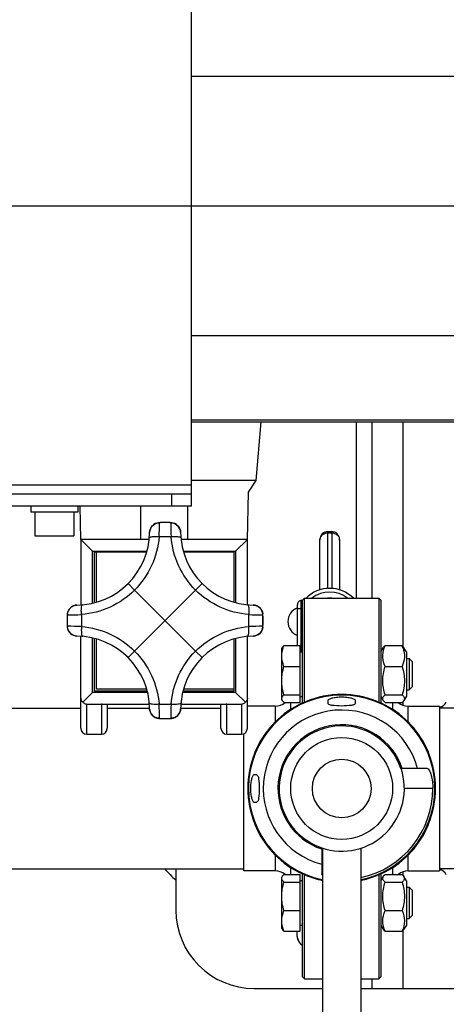
# Model space of a CAD drawing. Units: millimetres. Extents: x 0 to 420, y 0 to 297.
# Drawn here: x 241 to 244, y 99 to 107 of the extents above; entities that cross this region are included whole.
import ezdxf

# ---------------------------------------------------------------- set-up
doc = ezdxf.new("R2010")
doc.units = ezdxf.units.MM
doc.header["$LTSCALE"] = 23.1
doc.linetypes.add('CENTER', pattern=[0.6, 0.375, -0.075, 0.075, -0.075])
doc.layers.get('0').update_dxf_attribs({"linetype": 'CONTINUOUS'})
for name, color, linetype in [('NORM', 7, 'CONTINUOUS'), ('RUNDUNGEN', 7, 'CONTINUOUS'), ('T_STARTBEZUEGE', 7, 'CONTINUOUS'), ('ZEICHNUNGSBEMASSUNGEN', 7, 'CONTINUOUS')]:
    doc.layers.add(name, color=color, linetype=linetype)
doc.styles.get("Standard").update_dxf_attribs({"font": 'txt', "width": 0.7})
doc.dimstyles.new('DIMSTYLE_4', dxfattribs={"dimtxt": 3.5, "dimasz": 3.5, "dimexe": 1.5, "dimexo": 1.5, "dimgap": 0.875, "dimtad": 1, "dimlfac": 30, "dimdsep": 46, "dimtxsty": 'Standard', "dimblk": '_FILLED', "dimblk1": '_FILLED', "dimblk2": '_FILLED', "dimcen": 0.09, "dimclrt": 5, "dimadec": 0, "dimazin": 0, "dimtp": 0.5, "dimtm": 0.5, "dimtfac": 1, "dimtofl": 0, "dimtmove": 0, "dimatfit": 3, "dimldrblk": '_FILLED', "dimfxl": 1, "dimtolj": 1, "dimarcsym": 0})

# ---------------------------------------------------------------- blocks, each defined once
blk = doc.blocks.new('_FILLED')
at = {"color": 0, "linetype": 'ByBlock'}
blk.add_solid([(0, 0), (-1, 0.125), (-1, -0.125)], dxfattribs=at)
blk = doc.blocks.new('*D5')
at = {"layer": 'ZEICHNUNGSBEMASSUNGEN', "color": 2, "linetype": 'Continuous'}
for p, q in [((250.4943, 105.5982), (285.1114, 105.5982)), ((283.6114, 105.5982), (283.6114, 99.6648)), ((283.6114, 93.7315), (283.6114, 99.6648)), ((219.8949, 93.7315), (285.1114, 93.7315))]:
    blk.add_line(p, q, dxfattribs=at)
at = {"layer": 'ZEICHNUNGSBEMASSUNGEN', "color": 2, "linetype": 'Continuous', "xscale": 3.5, "yscale": 3.5, "zscale": 3.5}
for p, rotation in [((283.6114, 105.5982), 90), ((283.6114, 93.7315), 270)]:
    blk.add_blockref('_FILLED', p, dxfattribs=dict(at, rotation=rotation))
at = {"layer": 'ZEICHNUNGSBEMASSUNGEN', "color": 5, "linetype": 'Continuous', "insert": (279.2364, 99.6648), "char_height": 3.5, "width": 11.625, "attachment_point": 2, "rotation": 90, "line_spacing_factor": 0.9}
blk.add_mtext('356', dxfattribs=at)

msp = doc.modelspace()

# ---------------------------------------------------------------- linework, layer by layer
at = {"color": 3, "linetype": 'Continuous'}
for q in [(242.06098, 108.16484), (219.72765, 103.14817)]:
    msp.add_line((242.06098, 103.14817), q, dxfattribs=at)
at = {"color": 7, "linetype": 'Continuous'}
for p, q in [((248.99431, 106.69817), (242.06098, 106.69817)), ((242.06098, 104.49817), (248.99431, 104.49817)), ((242.06098, 103.7815), (248.99431, 103.7815)), ((242.06098, 103.76484), (246.46098, 103.76484)), ((242.61098, 103.26484), (242.65265, 103.76484)), ((243.59431, 103.76484), (243.59431, 102.26484)), ((242.61098, 103.26484), (242.06098, 103.26484)), ((242.54431, 103.16484), (242.61098, 103.26484)), ((242.53598, 102.76484), (242.54431, 103.16484)), ((241.11931, 102.76484), (241.11341, 103.04817)), ((241.62765, 103.04817), (241.62765, 102.76484)), ((242.02765, 103.04817), (242.02765, 102.76484)), ((241.70071, 102.76484), (241.11931, 102.76484)), ((241.21931, 102.66484), (241.11931, 102.76484)), ((241.11931, 102.76484), (241.11931, 102.20753)), ((242.53598, 102.76484), (241.97125, 102.76484)), ((242.53598, 102.76484), (242.43598, 102.66484)), ((242.53598, 102.20863), (242.53598, 102.76484)), ((243.15265, 102.33617), (243.15265, 102.76467)), ((243.21931, 102.83134), (243.25265, 102.83134)), ((243.31931, 102.76467), (243.31931, 102.33617)), ((241.23598, 102.65816), (241.67957, 102.65816)), ((241.23598, 102.22653), (241.23598, 102.65816)), ((241.25265, 102.23125), (241.25265, 102.65816)), ((241.9924, 102.65816), (242.41931, 102.65816)), ((242.41931, 102.65816), (242.41931, 102.23125)), ((241.57713, 102.33368), (241.5211, 102.38971)), ((242.15086, 102.38971), (242.09482, 102.33367)), ((243.21931, 102.34888), (243.25265, 102.34888)), ((241.57713, 102.33368), (242.09482, 101.81599)), ((241.57714, 101.81599), (242.09482, 102.33367)), ((242.96098, 102.18227), (242.96098, 102.18234)), ((241.11931, 101.15974), (241.11931, 101.94213)), ((241.23598, 101.47483), (241.23598, 101.92313)), ((242.53598, 101.15974), (242.53598, 101.94103)), ((241.25265, 101.4915), (241.25265, 101.91841)), ((242.41931, 101.91841), (242.41931, 101.47483)), ((241.57714, 101.81599), (241.5211, 101.75995)), ((242.15086, 101.75995), (242.09482, 101.81599)), ((241.13615, 101.38167), (241.21931, 101.46484)), ((241.68428, 101.47483), (241.23598, 101.47483)), ((241.67957, 101.4915), (241.25265, 101.4915)), ((242.41931, 101.47483), (241.98769, 101.47483)), ((242.41931, 101.4915), (241.9924, 101.4915)), ((242.51915, 101.38167), (242.43598, 101.46484)), ((241.30006, 101.3645), (241.29431, 101.3645)), ((241.30006, 101.3645), (241.70283, 101.3645)), ((241.34431, 101.3645), (241.34431, 101.15974)), ((241.96914, 101.3645), (242.35523, 101.3645)), ((242.31098, 101.15974), (242.31098, 101.3645)), ((242.36098, 101.3645), (242.35523, 101.3645)), ((240.50431, 101.3315), (241.11931, 101.3315)), ((241.34431, 101.3315), (241.70447, 101.3315)), ((241.96749, 101.3315), (242.31098, 101.3315)), ((245.95265, 101.3315), (244.17098, 101.3315)), ((241.16931, 101.10974), (241.29431, 101.10974)), ((242.36098, 101.10974), (242.48598, 101.10974)), ((243.17431, 100.14066), (243.17431, 97.35817)), ((243.50098, 100.14077), (243.50098, 97.35817)), ((240.50431, 99.96484), (242.50431, 99.96484)), ((241.92765, 99.96484), (241.92765, 99.61484)), ((253.01765, 99.96484), (244.17098, 99.96484)), ((243.59431, 99.0315), (243.59431, 98.94817)), ((242.59431, 98.94817), (243.17431, 98.94817)), ((243.50098, 98.94817), (250.92765, 98.94817))]:
    msp.add_line(p, q, dxfattribs=at)
at = {"color": 9, "linetype": 'Continuous'}
for p, q in [((243.46098, 103.76484), (243.46098, 102.26484)), ((243.86098, 101.85273), (243.86098, 103.76484)), ((242.06098, 103.22484), (219.72765, 103.22484)), ((241.87409, 102.90709), (241.79787, 102.90709)), ((241.88678, 102.78572), (241.78518, 102.78572)), ((243.21931, 102.34888), (243.21931, 102.83134)), ((243.21931, 102.82083), (243.25265, 102.82083)), ((243.25265, 102.83134), (243.25265, 102.34888)), ((241.21931, 102.66484), (241.68157, 102.66484)), ((241.21931, 102.22257), (241.21931, 102.66484)), ((241.99039, 102.66484), (242.43598, 102.66484)), ((242.43598, 102.66484), (242.43598, 102.22653)), ((242.96098, 102.17822), (243.00431, 102.17822)), ((242.99431, 101.81044), (242.99431, 102.24489)), ((241.00372, 102.11294), (241.00372, 102.03672)), ((241.12509, 102.12563), (241.12509, 102.02404)), ((242.54687, 102.02403), (242.54687, 102.12562)), ((242.66824, 102.03672), (242.66824, 102.11294)), ((241.21931, 101.46484), (241.21931, 101.92709)), ((242.43598, 101.92313), (242.43598, 101.46484)), ((241.68665, 101.46484), (241.21931, 101.46484)), ((242.43598, 101.46484), (241.98531, 101.46484)), ((241.16931, 101.36517), (241.70278, 101.36517)), ((241.16931, 101.10974), (241.16931, 101.36517)), ((241.29431, 101.3645), (241.29431, 101.10974)), ((241.78518, 101.36394), (241.88677, 101.36394)), ((241.96919, 101.36517), (242.48598, 101.36517)), ((242.36098, 101.10974), (242.36098, 101.3645)), ((242.48598, 101.36517), (242.48598, 101.10974)), ((242.77098, 101.34817), (242.77098, 101.21281)), ((243.86098, 101.35549), (243.86098, 101.38815)), ((243.90431, 101.21281), (243.90431, 101.34817)), ((241.79787, 101.24257), (241.87409, 101.24257)), ((243.87097, 100.6515), (244.11299, 100.6515)), ((242.77098, 100.08352), (242.77098, 99.94817)), ((243.90431, 99.94817), (243.90431, 100.08352)), ((243.86098, 99.90819), (243.86098, 99.94084)), ((243.86098, 98.94817), (243.86098, 99.4436))]:
    msp.add_line(p, q, dxfattribs=at)
at = {"color": 6, "linetype": 'Continuous'}
for p, q in [((243.00431, 102.24817), (243.02098, 102.26484)), ((243.02098, 102.26484), (243.65431, 102.26484)), ((243.02098, 101.38127), (243.02098, 102.26484)), ((243.67098, 102.24817), (243.65431, 102.26484)), ((243.65431, 102.26484), (243.65431, 101.38127)), ((242.96098, 102.18234), (242.96098, 102.21155)), ((242.96098, 101.86225), (242.96098, 102.18227)), ((243.00431, 102.24489), (242.99431, 102.24489)), ((243.00431, 101.37403), (243.00431, 102.24816)), ((243.67101, 102.24817), (243.67101, 101.37402)), ((242.82764, 101.83711), (242.83198, 101.84462)), ((242.82764, 101.40377), (242.82764, 101.83711)), ((242.847, 101.86225), (242.98431, 101.86225)), ((242.847, 101.86196), (242.98431, 101.86196)), ((242.98431, 101.37893), (242.98431, 101.86196)), ((243.67101, 101.80883), (243.69158, 101.84445)), ((243.7013, 101.85717), (243.70635, 101.86211)), ((243.70635, 101.86211), (243.70669, 101.86242)), ((243.70637, 101.86211), (243.70669, 101.86242)), ((243.70669, 101.86242), (243.85194, 101.86242)), ((243.70669, 101.86177), (243.85194, 101.86177)), ((243.85194, 101.86242), (243.85228, 101.86211)), ((243.85194, 101.86242), (243.85226, 101.86211)), ((243.85228, 101.86211), (243.85733, 101.85717)), ((243.88765, 101.80877), (243.86705, 101.84445)), ((242.98431, 101.81044), (243.00431, 101.81044)), ((243.88765, 101.80877), (243.88765, 101.43211)), ((243.88765, 101.75377), (243.91208, 101.75377)), ((243.93765, 101.72821), (243.91208, 101.75377)), ((243.91208, 101.75377), (243.91208, 101.48711)), ((242.847, 101.68465), (242.98431, 101.68465)), ((243.70669, 101.68398), (243.85194, 101.68398)), ((243.93765, 101.72821), (243.93765, 101.51267)), ((243.93765, 101.51267), (243.91208, 101.48711)), ((242.847, 101.44314), (242.98431, 101.44314)), ((242.98431, 101.43044), (243.00431, 101.43044)), ((243.67101, 101.43205), (243.69158, 101.39643)), ((243.70669, 101.44265), (243.85194, 101.44265)), ((243.88765, 101.43211), (243.86705, 101.39643)), ((243.88765, 101.48711), (243.91208, 101.48711)), ((242.77098, 101.34817), (242.53598, 101.34817)), ((242.82764, 101.40377), (242.83198, 101.39626)), ((242.847, 101.37893), (242.98431, 101.37893)), ((242.847, 101.37864), (242.85574, 101.37864)), ((242.90431, 101.3203), (242.90431, 101.37893)), ((243.22098, 101.39512), (243.22098, 101.37242)), ((243.45431, 101.37242), (243.45431, 101.39512)), ((243.70669, 101.37911), (243.85194, 101.37911)), ((243.77098, 101.37911), (243.77098, 101.3203)), ((243.81979, 101.37846), (243.85194, 101.37846)), ((243.85215, 101.37902), (243.85194, 101.37846)), ((243.85217, 101.37902), (243.85194, 101.37846)), ((243.85194, 101.37846), (243.85226, 101.37878)), ((243.85194, 101.37846), (243.85228, 101.37877)), ((243.85228, 101.37877), (243.85733, 101.38371)), ((243.90431, 101.34817), (244.17098, 101.34817)), ((244.17098, 101.34817), (244.17098, 99.94817)), ((242.50431, 99.94817), (242.50431, 101.1133)), ((242.61339, 100.76484), (242.5907, 100.76484)), ((244.06349, 100.81817), (243.8414, 100.81817)), ((242.5907, 100.5315), (242.61339, 100.5315)), ((243.16765, 100.14441), (243.16765, 99.92233)), ((242.77098, 99.94817), (242.50431, 99.94817)), ((242.847, 99.9177), (242.98431, 99.9177)), ((242.90431, 99.9177), (242.90431, 99.97604)), ((242.98431, 99.43409), (242.98431, 99.9177)), ((243.00431, 99.04817), (243.00431, 99.92231)), ((243.02098, 99.0315), (243.02098, 99.91506)), ((243.65431, 99.91506), (243.65431, 99.0315)), ((243.67101, 99.92232), (243.67101, 99.04817)), ((243.70669, 99.91788), (243.85194, 99.91788)), ((243.77098, 99.97604), (243.77098, 99.91788)), ((243.90431, 99.94817), (244.17098, 99.94817)), ((242.82764, 99.89256), (242.83213, 99.90034)), ((242.82764, 99.45923), (242.82764, 99.89256)), ((242.847, 99.85241), (242.98431, 99.85241)), ((242.98431, 99.8659), (243.00431, 99.8659)), ((243.67101, 99.86429), (243.69193, 99.90051)), ((243.70669, 99.85192), (243.85194, 99.85192)), ((243.88765, 99.86423), (243.8667, 99.90051)), ((243.88765, 99.86423), (243.88765, 99.48757)), ((243.88765, 99.80923), (243.91208, 99.80923)), ((243.93765, 99.78367), (243.91208, 99.80923)), ((243.91208, 99.80923), (243.91208, 99.54256)), ((243.93765, 99.78367), (243.93765, 99.56813)), ((242.847, 99.6106), (242.98431, 99.6106)), ((243.70669, 99.60993), (243.85194, 99.60993)), ((243.88765, 99.54256), (243.91208, 99.54256)), ((243.93765, 99.56812), (243.91208, 99.54256)), ((242.82764, 99.45923), (242.83213, 99.45145)), ((242.847, 99.43409), (242.98431, 99.43409)), ((242.98431, 99.4859), (243.00431, 99.4859)), ((243.67101, 99.48751), (243.69193, 99.45128)), ((243.70669, 99.43392), (243.85194, 99.43392)), ((243.88765, 99.48756), (243.8667, 99.45128)), ((243.00431, 99.04817), (243.02098, 99.0315)), ((243.02098, 99.0315), (243.17431, 99.0315)), ((243.50098, 99.0315), (243.65431, 99.0315)), ((243.67098, 99.04817), (243.65431, 99.0315))]:
    msp.add_line(p, q, dxfattribs=at)
for radius in [0.43333, 0.24944]:
    msp.add_circle((243.33765, 100.64817), radius, dxfattribs=at)
at = {"color": 7, "linetype": 'Continuous'}
for centre, radius, start, end in [((241.78792, 102.82329), 0.08333, 93.674346, 179.229975), ((241.83598, 102.07483), 0.83333, 86.325653, 93.674347), ((241.88404, 102.82329), 0.08333, 0.770021, 86.325642), ((241.07798, 102.83283), 0.62667, 270.770021, 359.229979), ((242.59398, 102.83283), 0.62667, 180.770021, 269.229979), ((243.21931, 102.76468), 0.06667, 90, 180), ((243.25265, 102.76468), 0.06667, 0, 90), ((243.23598, 102.06572), 0.28316, 44.700779, 135.299221), ((243.23598, 102.06572), 0.25102, 52.559444, 127.440556), ((243.23598, 102.06572), 0.2, 84.767906, 95.232094), ((241.08752, 102.12289), 0.08333, 90.770021, 176.325644), ((242.58444, 102.12289), 0.08333, 3.674346, 89.229979), ((243.00598, 102.06572), 0.125, 111.100196, 248.899804), ((241.83598, 102.07483), 0.83333, 176.325654, 183.674348), ((241.83598, 102.07483), 0.83333, 356.325654, 3.674348), ((241.08752, 102.02677), 0.08333, 183.674346, 269.229979), ((242.58444, 102.02677), 0.08333, 270.770021, 356.325653), ((241.07798, 101.31683), 0.62667, 0.770021, 89.229979), ((242.59398, 101.31683), 0.62667, 90.770021, 179.229979), ((244.14104, 101.4315), 0.1, 287.427704, 330), ((241.78792, 101.32637), 0.08333, 180.770021, 266.325648), ((241.88404, 101.32637), 0.08333, 273.674346, 359.229975), ((241.83598, 102.07483), 0.83333, 266.325654, 273.674348), ((241.16931, 101.15974), 0.05, 180, 270), ((241.29431, 101.15974), 0.05, 270, 359.999999), ((242.36098, 101.15974), 0.05, 180, 270), ((242.48598, 101.15974), 0.05, 270, 360), ((244.14104, 99.86484), 0.1, 30, 72.572296), ((242.59431, 99.61484), 0.66667, 180, 270), ((243.08098, 99.41155), 0.125, 169.6013, 232.110141), ((243.08098, 99.40985), 0.125, 179.609665, 232.110141)]:
    msp.add_arc(centre, radius, start, end, dxfattribs=at)
at = {"color": 9, "linetype": 'Continuous'}
for centre, radius, start, end in [((241.78791, 102.822), 0.0838, 89.993221, 95.539977), ((238.21769, 102.92706), 3.57029, 357.731145, 359.6588), ((241.8389, 102.55262), 0.35684, 97.873031, 98.214351), ((241.83346, 102.592), 0.31708, 97.518371, 97.873741), ((241.83687, 102.56671), 0.3426, 96.535633, 97.530065), ((241.79575, 102.86539), 0.04175, 87.093289, 92.906969), ((241.83599, 102.23274), 0.67543, 86.764732, 93.235312), ((241.87621, 102.86539), 0.04175, 87.092901, 92.907022), ((241.8485, 102.6822), 0.22634, 83.216678, 83.508466), ((241.83353, 102.55489), 0.35452, 81.808735, 83.244714), ((241.88406, 102.822), 0.0838, 84.460164, 90.006929), ((245.43808, 102.92666), 3.5541, 180.336277, 182.272716), ((243.21124, 102.75836), 0.05859, 173.994346, 179.992263), ((243.26072, 102.75836), 0.05859, 0.007737, 6.005654), ((241.67807, 102.07484), 0.67543, 176.764727, 183.235312), ((241.04542, 102.11506), 0.04175, 177.092993, 182.907066), ((241.32845, 102.07587), 0.32684, 172.448187, 173.487389), ((241.32202, 102.07691), 0.32033, 172.12828, 172.48109), ((241.36378, 102.07114), 0.36248, 171.791074, 172.128983), ((241.08881, 102.1229), 0.0838, 174.460061, 180.006817), ((240.98416, 105.6759), 3.55306, 270.336213, 272.273218), ((242.68793, 105.68993), 3.5671, 267.733614, 269.662989), ((242.58315, 102.1229), 0.0838, 359.993151, 5.539913), ((242.32941, 102.07419), 0.34104, 7.852936, 8.210469), ((242.3245, 102.07351), 0.34599, 7.527949, 7.853762), ((242.33261, 102.07449), 0.33782, 6.534485, 7.542443), ((242.62654, 102.11506), 0.04175, 357.092638, 2.906856), ((241.99389, 102.07482), 0.67543, 356.764724, 3.235317), ((241.04542, 102.0346), 0.04175, 177.092669, 182.906856), ((241.33937, 102.07517), 0.33784, 186.534583, 187.542474), ((241.34743, 102.07615), 0.34596, 187.527928, 187.853772), ((241.34256, 102.07547), 0.34104, 187.852946, 188.210473), ((240.98403, 98.45973), 3.5671, 87.73361, 89.662989), ((241.08881, 102.02676), 0.0838, 179.993151, 185.539913), ((242.68782, 98.47236), 3.55447, 90.336452, 92.272686), ((242.58315, 102.02676), 0.0838, 354.460061, 0.006817), ((242.31541, 102.07736), 0.35516, 351.810429, 353.243919), ((242.65134, 102.02198), 0.01633, 14.3395, 17.039247), ((242.65216, 102.02219), 0.01548, 8.769813, 14.361568), ((242.65309, 102.02232), 0.01454, 0.039348, 8.78562), ((242.65347, 102.02233), 0.01416, 356.327379, 0.006432), ((242.44524, 102.0621), 0.22444, 353.213688, 353.507906), ((242.62654, 102.0346), 0.04175, 357.092993, 2.907067), ((243.33765, 100.64817), 0.79298, 281.899271, 258.10168), ((238.23351, 101.22299), 3.55447, 0.336451, 2.272686), ((245.45108, 101.22288), 3.5671, 177.733614, 179.662989), ((243.33765, 100.64817), 0.66667, 14.775951, 255.224016), ((241.78791, 101.32766), 0.0838, 264.460061, 270.006817), ((241.83851, 101.5954), 0.35516, 261.810431, 263.243907), ((241.79575, 101.28427), 0.04175, 267.092902, 272.907084), ((241.82324, 101.46553), 0.2244, 263.213668, 263.50795), ((241.83599, 101.91694), 0.67544, 266.76472, 269.999166), ((241.83597, 101.91692), 0.67543, 270.000818, 273.23532), ((241.83564, 101.57824), 0.33786, 276.534558, 277.542408), ((241.87621, 101.28427), 0.04175, 267.092636, 272.906856), ((241.83465, 101.58642), 0.3461, 277.527807, 277.853516), ((241.83537, 101.58121), 0.34084, 277.85269, 278.210434), ((241.88406, 101.32766), 0.0838, 269.993168, 275.539928), ((243.33765, 100.64817), 0.5419, 18.282934, 251.717066)]:
    msp.add_arc(centre, radius, start, end, dxfattribs=at)
at = {"color": 6, "linetype": 'Continuous'}
for centre, radius, start, end in [((242.99431, 102.21155), 0.03333, 90.000006, 180.000035), ((244.00889, 101.73857), 0.32635, 157.819705, 161.543131), ((243.54974, 101.73857), 0.32635, 18.456869, 22.180295), ((243.33765, 100.64817), 0.79855, 67.779294, 112.220706), ((243.33765, 100.64817), 0.8, 115.150663, 154.849337), ((242.77098, 101.4815), 0.13333, 270, 309.691583), ((243.33765, 100.64817), 0.8, 25.150663, 64.849337), ((243.90431, 101.4815), 0.13333, 230.180053, 270), ((243.33765, 100.64817), 0.53167, 18.647759, 251.352241), ((243.33765, 100.64817), 0.79855, 157.779294, 202.220706), ((243.33765, 100.64817), 0.79855, 337.779294, 22.220706), ((243.33765, 100.64817), 0.53333, 251.412653, 18.587347), ((243.33765, 100.64817), 0.77535, 282.168189, 0.246322), ((243.33765, 100.64817), 0.8, 205.150663, 244.849337), ((243.33765, 100.64817), 0.8, 295.150663, 334.849337), ((242.77098, 99.81484), 0.13333, 50.513403, 90), ((243.90431, 99.81484), 0.13333, 90, 129.361661), ((243.33765, 100.64817), 0.79855, 247.779294, 258.194751), ((243.33765, 100.64817), 0.79855, 281.805249, 292.220706)]:
    msp.add_arc(centre, radius, start, end, dxfattribs=at)
at = {"color": 7, "linetype": 'Continuous'}
for centre, start_param, end_param in [((243.21931, 102.27772), 0, 0.221299), ((243.25265, 102.27772), -0.221299, 0)]:
    msp.add_ellipse(centre, major_axis=(0, 0.07115), ratio=0.936924, start_param=start_param, end_param=end_param, dxfattribs=at)
at = {"color": 6, "linetype": 'Continuous'}
for centre, major_axis, start_param, end_param in [((243.14705, 100.64817), (0.76266, 0), 1.7616972, 1.7679734), ((243.52824, 100.64817), (0.76266, 0), 1.3736193, 1.3798954), ((243.33765, 100.83876), (0, 0.76266), 1.3736193, 1.3798954), ((243.33765, 100.83876), (0, 0.76266), -1.3798954, -1.3736193), ((243.33765, 100.45758), (0, 0.76266), -4.5214881, -4.5152119), ((243.33765, 100.45758), (0, 0.76266), -1.7679734, -1.7616972), ((243.14705, 100.64817), (0.76266, 0), -1.7679734, -1.7616972), ((243.52824, 100.64817), (0.76266, 0), -1.3798954, -1.3736193)]:
    msp.add_ellipse(centre, major_axis=major_axis, ratio=0.9682704, start_param=start_param, end_param=end_param, dxfattribs=at)
at = {"color": 9, "linetype": 'Continuous'}
for points, knots in [([(241.70459, 102.82441), (241.70485, 102.84407), (241.72083, 102.8847), (241.76012, 102.9035), (241.77982, 102.90541)], [0, 0, 0, 0, 0.49836, 1, 1, 1, 1]), ([(241.89214, 102.90541), (241.91184, 102.9035), (241.95113, 102.8847), (241.96711, 102.84407), (241.96737, 102.82441)], [0, 0, 0, 0, 0.50164, 1, 1, 1, 1]), ([(241.78518, 102.78572), (241.7779, 102.70212), (241.73437, 102.53562), (241.63654, 102.39374), (241.57713, 102.33368)], [0, 0, 0, 0, 0.4983019, 1, 1, 1, 1]), ([(241.78518, 102.78572), (241.77473, 102.78661), (241.75552, 102.7877), (241.72919, 102.78665), (241.71295, 102.7847), (241.70244, 102.78016), (241.70218, 102.7773)], [0, 0, 0, 0, 0.3691383, 0.6831336, 0.8990664, 1, 1, 1, 1]), ([(241.96978, 102.7773), (241.96953, 102.78016), (241.95901, 102.7847), (241.94277, 102.78665), (241.91644, 102.7877), (241.89724, 102.78661), (241.88678, 102.78572)], [0, 0, 0, 0, 0.1009247, 0.3168542, 0.6308538, 1, 1, 1, 1]), ([(242.09483, 102.33368), (242.03542, 102.39374), (241.93759, 102.53563), (241.89405, 102.70213), (241.88678, 102.78572)], [0, 0, 0, 0, 0.5017161, 1, 1, 1, 1]), ([(241.57713, 102.33368), (241.51707, 102.27427), (241.37518, 102.17644), (241.20868, 102.1329), (241.12509, 102.12563)], [0, 0, 0, 0, 0.5017161, 1, 1, 1, 1]), ([(242.54687, 102.12562), (242.46327, 102.13289), (242.29677, 102.17643), (242.15488, 102.27426), (242.09482, 102.33367)], [0, 0, 0, 0, 0.4983019, 1, 1, 1, 1]), ([(241.0054, 102.13099), (241.00731, 102.15069), (241.02611, 102.18998), (241.06674, 102.20596), (241.0864, 102.20622)], [0, 0, 0, 0, 0.50164, 1, 1, 1, 1]), ([(241.12509, 102.12563), (241.1242, 102.13609), (241.12311, 102.15529), (241.12417, 102.18162), (241.12611, 102.19786), (241.13065, 102.20837), (241.13351, 102.20863)], [0, 0, 0, 0, 0.3691471, 0.6831469, 0.8990759, 1, 1, 1, 1]), ([(242.53845, 102.20863), (242.54131, 102.20837), (242.54585, 102.19786), (242.5478, 102.18162), (242.54885, 102.15529), (242.54776, 102.13608), (242.54687, 102.12562)], [0, 0, 0, 0, 0.1009334, 0.3168696, 0.6308671, 1, 1, 1, 1]), ([(242.58556, 102.20622), (242.60522, 102.20596), (242.64585, 102.18998), (242.66465, 102.15069), (242.66656, 102.13099)], [0, 0, 0, 0, 0.49836, 1, 1, 1, 1]), ([(241.0864, 101.94344), (241.06674, 101.9437), (241.02611, 101.95968), (241.00731, 101.99897), (241.0054, 102.01867)], [0, 0, 0, 0, 0.49836, 1, 1, 1, 1]), ([(241.12509, 102.02404), (241.1242, 102.01358), (241.12311, 101.99437), (241.12416, 101.96804), (241.12611, 101.9518), (241.13065, 101.94129), (241.13351, 101.94103)], [0, 0, 0, 0, 0.3691328, 0.6831303, 0.8990666, 1, 1, 1, 1]), ([(241.12509, 102.02404), (241.20869, 102.01677), (241.3752, 101.97323), (241.51708, 101.8754), (241.57714, 101.81599)], [0, 0, 0, 0, 0.4983019, 1, 1, 1, 1]), ([(242.09483, 101.81598), (242.15489, 101.87539), (242.29678, 101.97322), (242.46328, 102.01676), (242.54687, 102.02403)], [0, 0, 0, 0, 0.5017161, 1, 1, 1, 1]), ([(242.53845, 101.94103), (242.54131, 101.94129), (242.54585, 101.9518), (242.5478, 101.96804), (242.54885, 101.99437), (242.54776, 102.01358), (242.54687, 102.02403)], [0, 0, 0, 0, 0.1009247, 0.316854, 0.6308536, 1, 1, 1, 1]), ([(242.66656, 102.01867), (242.66465, 101.99897), (242.64585, 101.95968), (242.60522, 101.9437), (242.58556, 101.94344)], [0, 0, 0, 0, 0.50164, 1, 1, 1, 1]), ([(241.57713, 101.81598), (241.63654, 101.75592), (241.73437, 101.61403), (241.77791, 101.44753), (241.78518, 101.36394)], [0, 0, 0, 0, 0.5017161, 1, 1, 1, 1]), ([(241.88677, 101.36394), (241.89404, 101.44754), (241.93758, 101.61404), (242.03541, 101.75593), (242.09482, 101.81599)], [0, 0, 0, 0, 0.4983019, 1, 1, 1, 1]), ([(241.78518, 101.36394), (241.77473, 101.36305), (241.75552, 101.36196), (241.72919, 101.36302), (241.71295, 101.36496), (241.70244, 101.3695), (241.70218, 101.37236)], [0, 0, 0, 0, 0.3691469, 0.6831468, 0.8990759, 1, 1, 1, 1]), ([(241.96978, 101.37236), (241.96952, 101.3695), (241.95901, 101.36496), (241.94277, 101.36301), (241.91644, 101.36196), (241.89723, 101.36305), (241.88677, 101.36394)], [0, 0, 0, 0, 0.1009334, 0.3168696, 0.6308671, 1, 1, 1, 1]), ([(241.77982, 101.24425), (241.76012, 101.24616), (241.72083, 101.26496), (241.70485, 101.30559), (241.70459, 101.32525)], [0, 0, 0, 0, 0.50164, 1, 1, 1, 1]), ([(241.96737, 101.32525), (241.96711, 101.30559), (241.95113, 101.26496), (241.91184, 101.24616), (241.89214, 101.24425)], [0, 0, 0, 0, 0.49836, 1, 1, 1, 1])]:
    msp.add_open_spline(points, degree=3, knots=knots, dxfattribs=at)
for points in [[(241.78792, 102.9058), (241.7862, 102.90632), (241.78437, 102.90657), (241.78258, 102.90645)], [(241.88939, 102.90645), (241.8876, 102.90657), (241.88576, 102.90632), (241.88404, 102.9058)], [(243.15297, 102.76449), (243.15445, 102.77862), (243.16181, 102.79282), (243.17217, 102.80254)], [(243.17217, 102.80254), (243.18447, 102.81406), (243.20246, 102.82083), (243.21931, 102.82083)], [(243.25265, 102.82083), (243.2695, 102.82083), (243.28749, 102.81406), (243.29979, 102.80254)], [(243.29979, 102.80254), (243.31015, 102.79282), (243.31751, 102.77862), (243.31899, 102.76449)], [(241.00436, 102.12823), (241.00425, 102.12645), (241.00449, 102.12461), (241.00501, 102.12289)], [(242.66695, 102.12289), (242.66747, 102.12461), (242.66772, 102.12645), (242.6676, 102.12823)], [(241.00501, 102.02677), (241.00449, 102.02505), (241.00425, 102.02322), (241.00436, 102.02143)], [(241.78258, 101.24321), (241.78437, 101.24309), (241.7862, 101.24334), (241.78792, 101.24386)], [(241.88404, 101.24386), (241.88576, 101.24334), (241.8876, 101.24309), (241.88939, 101.24321)]]:
    msp.add_open_spline(points, degree=3, dxfattribs=at)
at = {"color": 6, "linetype": 'Continuous'}
for points in [[(242.82764, 101.7733), (242.82764, 101.80355), (242.83559, 101.83394), (242.847, 101.86196)], [(242.847, 101.68465), (242.83559, 101.71266), (242.82764, 101.74306), (242.82764, 101.7733)], [(242.82764, 101.56389), (242.82764, 101.60466), (242.83532, 101.64559), (242.847, 101.68465)], [(243.70669, 101.44265), (243.69501, 101.48167), (243.67967, 101.56332), (243.69501, 101.64496), (243.70669, 101.68398)], [(243.85194, 101.68398), (243.86362, 101.64496), (243.87896, 101.56332), (243.86362, 101.48167), (243.85194, 101.44265)], [(242.847, 101.44314), (242.83532, 101.48219), (242.82764, 101.52313), (242.82764, 101.56389)], [(242.83198, 101.39626), (242.82941, 101.40071), (242.82764, 101.4059), (242.82764, 101.41103)], [(242.82764, 99.88505), (242.82764, 99.89037), (242.82948, 99.89574), (242.83213, 99.90034)], [(242.82764, 99.73151), (242.82764, 99.77232), (242.83532, 99.8133), (242.847, 99.85241)], [(243.70669, 99.60993), (243.69501, 99.64907), (243.67967, 99.73092), (243.69501, 99.81278), (243.70669, 99.85192)], [(243.85194, 99.85192), (243.86362, 99.81278), (243.87896, 99.73092), (243.86362, 99.64907), (243.85194, 99.60993)], [(242.847, 99.6106), (242.83532, 99.64971), (242.82764, 99.69069), (242.82764, 99.73151)], [(242.82764, 99.52235), (242.82764, 99.55246), (242.83559, 99.58273), (242.847, 99.6106)], [(243.70669, 99.43392), (243.69529, 99.4617), (243.67939, 99.52192), (243.69529, 99.58215), (243.70669, 99.60993)], [(243.85194, 99.60993), (243.86334, 99.58215), (243.87924, 99.52192), (243.86334, 99.4617), (243.85194, 99.43392)], [(242.847, 99.43409), (242.83559, 99.46197), (242.82764, 99.49223), (242.82764, 99.52235)]]:
    msp.add_open_spline(points, degree=3, dxfattribs=at)
for points, knots in [([(242.847, 101.86196), (242.84543, 101.86057), (242.83984, 101.85535), (242.83477, 101.84944), (242.83198, 101.84462)], [0, 0, 0, 0, 0.2726291, 1, 1, 1, 1]), ([(243.70669, 101.68398), (243.69654, 101.70896), (243.68154, 101.76195), (243.6909, 101.81653), (243.69933, 101.84189)], [0, 0, 0, 0, 0.5023096, 1, 1, 1, 1]), ([(243.70669, 101.86177), (243.70512, 101.86039), (243.69949, 101.85518), (243.69437, 101.84929), (243.69158, 101.84445)], [0, 0, 0, 0, 0.2731754, 1, 1, 1, 1]), ([(243.86705, 101.84445), (243.86618, 101.84596), (243.86191, 101.85237), (243.85639, 101.85785), (243.85194, 101.86177)], [0, 0, 0, 0, 0.2273155, 1, 1, 1, 1]), ([(243.8593, 101.84189), (243.86773, 101.81653), (243.87709, 101.76195), (243.86209, 101.70896), (243.85194, 101.68398)], [0, 0, 0, 0, 0.4976904, 1, 1, 1, 1]), ([(242.82764, 101.41103), (242.82764, 101.41378), (242.82994, 101.42659), (242.83953, 101.4365), (242.847, 101.44314)], [0, 0, 0, 0, 0.2157445, 1, 1, 1, 1]), ([(243.33765, 101.42352), (243.32257, 101.42352), (243.29489, 101.42215), (243.25771, 101.41545), (243.23464, 101.40836), (243.22098, 101.39944), (243.22098, 101.39512)], [0, 0, 0, 0, 0.3668385, 0.6785921, 0.8947019, 1, 1, 1, 1]), ([(243.45431, 101.39512), (243.45431, 101.39944), (243.44065, 101.40836), (243.41758, 101.41545), (243.38041, 101.42215), (243.35272, 101.42352), (243.33765, 101.42352)], [0, 0, 0, 0, 0.1052985, 0.3214083, 0.6331619, 1, 1, 1, 1]), ([(243.69158, 101.39643), (243.68767, 101.4032), (243.6855, 101.42326), (243.69944, 101.43627), (243.70669, 101.44265)], [0, 0, 0, 0, 0.4474717, 1, 1, 1, 1]), ([(243.85194, 101.44265), (243.85919, 101.43627), (243.87313, 101.42326), (243.87096, 101.4032), (243.86705, 101.39643)], [0, 0, 0, 0, 0.5525283, 1, 1, 1, 1]), ([(242.847, 101.37893), (242.84543, 101.38031), (242.83984, 101.38554), (242.83477, 101.39144), (242.83198, 101.39626)], [0, 0, 0, 0, 0.2726291, 1, 1, 1, 1]), ([(243.00234, 101.37322), (243.00614, 101.37393), (243.01669, 101.38043), (243.02806, 101.3843), (243.03566, 101.38741)], [0, 0, 0, 0, 0.319766, 1, 1, 1, 1]), ([(243.33765, 101.34854), (243.30989, 101.34854), (243.27248, 101.35086), (243.23365, 101.35794), (243.22098, 101.36792), (243.22098, 101.37242)], [0, 0, 0, 0, 0.6774046, 0.8899624, 1, 1, 1, 1]), ([(243.45431, 101.37242), (243.45431, 101.36792), (243.44165, 101.35794), (243.40281, 101.35086), (243.3654, 101.34854), (243.33765, 101.34854)], [0, 0, 0, 0, 0.1100375, 0.3225947, 1, 1, 1, 1]), ([(243.63964, 101.38741), (243.64724, 101.3843), (243.6586, 101.38043), (243.66916, 101.37393), (243.67295, 101.37322)], [0, 0, 0, 0, 0.680241, 1, 1, 1, 1]), ([(243.70669, 101.37911), (243.70512, 101.38049), (243.69949, 101.3857), (243.69437, 101.3916), (243.69158, 101.39643)], [0, 0, 0, 0, 0.2731754, 1, 1, 1, 1]), ([(243.86705, 101.39643), (243.86618, 101.39492), (243.86191, 101.38851), (243.85639, 101.38303), (243.85194, 101.37911)], [0, 0, 0, 0, 0.2273155, 1, 1, 1, 1]), ([(242.59841, 100.95016), (242.60151, 100.95776), (242.60539, 100.96912), (242.61189, 100.97968), (242.6126, 100.98347)], [0, 0, 0, 0, 0.680241, 1, 1, 1, 1]), ([(244.0627, 100.98347), (244.06341, 100.97968), (244.0699, 100.96912), (244.07378, 100.95776), (244.07689, 100.95016)], [0, 0, 0, 0, 0.319766, 1, 1, 1, 1]), ([(242.5907, 100.76484), (242.58637, 100.76484), (242.57746, 100.75117), (242.57037, 100.7281), (242.56366, 100.69095), (242.56155, 100.64817), (242.56366, 100.60539), (242.57037, 100.56824), (242.57746, 100.54517), (242.58637, 100.5315), (242.5907, 100.5315)], [0, 0, 0, 0, 0.0526484, 0.1607041, 0.3165806, 0.5000009, 0.6834196, 0.8392942, 0.9473508, 1, 1, 1, 1]), ([(242.61339, 100.76484), (242.6179, 100.76484), (242.62787, 100.75217), (242.63495, 100.71328), (242.63904, 100.64817), (242.63495, 100.58306), (242.62787, 100.54417), (242.6179, 100.5315), (242.61339, 100.5315)], [0, 0, 0, 0, 0.0550198, 0.1612976, 0.499998, 0.838698, 0.9449783, 1, 1, 1, 1]), ([(244.06349, 100.81817), (244.07038, 100.81817), (244.08567, 100.79947), (244.09211, 100.78193), (244.09616, 100.76935)], [0, 0, 0, 0, 0.3428422, 1, 1, 1, 1]), ([(244.09616, 100.76935), (244.09881, 100.76115), (244.10904, 100.72268), (244.11286, 100.68265), (244.11299, 100.6515)], [0, 0, 0, 0, 0.2167427, 1, 1, 1, 1]), ([(242.6126, 100.31287), (242.61189, 100.31666), (242.60539, 100.32721), (242.60151, 100.33858), (242.59841, 100.34618)], [0, 0, 0, 0, 0.319766, 1, 1, 1, 1]), ([(244.07689, 100.34618), (244.07378, 100.33858), (244.0699, 100.32721), (244.06341, 100.31666), (244.0627, 100.31287)], [0, 0, 0, 0, 0.680241, 1, 1, 1, 1]), ([(242.83213, 99.90034), (242.83301, 99.90185), (242.83723, 99.90824), (242.84263, 99.91375), (242.847, 99.9177)], [0, 0, 0, 0, 0.2286928, 1, 1, 1, 1]), ([(243.03566, 99.90893), (243.02806, 99.91203), (243.01669, 99.91591), (243.00614, 99.92241), (243.00234, 99.92312)], [0, 0, 0, 0, 0.680241, 1, 1, 1, 1]), ([(243.17419, 99.91081), (243.17318, 99.91174), (243.17009, 99.9149), (243.16765, 99.91923), (243.16765, 99.92233)], [0, 0, 0, 0, 0.3071525, 1, 1, 1, 1]), ([(243.67295, 99.92312), (243.66916, 99.92241), (243.6586, 99.91591), (243.64724, 99.91203), (243.63964, 99.90893)], [0, 0, 0, 0, 0.319766, 1, 1, 1, 1]), ([(243.69193, 99.90051), (243.6928, 99.90202), (243.697, 99.9084), (243.70236, 99.91392), (243.70669, 99.91788)], [0, 0, 0, 0, 0.2291954, 1, 1, 1, 1]), ([(243.85194, 99.91788), (243.85346, 99.91649), (243.85895, 99.91123), (243.86393, 99.90532), (243.8667, 99.90051)], [0, 0, 0, 0, 0.2712318, 1, 1, 1, 1]), ([(242.847, 99.85241), (242.8442, 99.85494), (242.83514, 99.86374), (242.82764, 99.87602), (242.82764, 99.88505)], [0, 0, 0, 0, 0.2946283, 1, 1, 1, 1]), ([(243.70669, 99.85192), (243.69931, 99.85865), (243.68516, 99.87261), (243.68781, 99.89338), (243.69193, 99.90051)], [0, 0, 0, 0, 0.5482456, 1, 1, 1, 1]), ([(243.8667, 99.90051), (243.87082, 99.89338), (243.87347, 99.87261), (243.85932, 99.85865), (243.85194, 99.85192)], [0, 0, 0, 0, 0.4517544, 1, 1, 1, 1]), ([(242.83213, 99.45145), (242.83301, 99.44994), (242.83723, 99.44356), (242.84263, 99.43804), (242.847, 99.43409)], [0, 0, 0, 0, 0.2286928, 1, 1, 1, 1]), ([(243.69193, 99.45128), (243.6928, 99.44977), (243.697, 99.4434), (243.70236, 99.43787), (243.70669, 99.43392)], [0, 0, 0, 0, 0.2291954, 1, 1, 1, 1]), ([(243.85194, 99.43392), (243.85346, 99.43531), (243.85895, 99.44057), (243.86393, 99.44648), (243.8667, 99.45128)], [0, 0, 0, 0, 0.2712318, 1, 1, 1, 1])]:
    msp.add_open_spline(points, degree=3, knots=knots, dxfattribs=at)
at = {"color": 7, "linetype": 'Continuous'}
for points, knots in [([(241.11931, 101.41467), (241.11931, 101.41167), (241.1207, 101.39908), (241.12853, 101.38751), (241.13615, 101.38167)], [0, 0, 0, 0, 0.2380352, 1, 1, 1, 1]), ([(241.13615, 101.38167), (241.1385, 101.37928), (241.14798, 101.37113), (241.16024, 101.36621), (241.16931, 101.36517)], [0, 0, 0, 0, 0.2685664, 1, 1, 1, 1]), ([(242.48598, 101.36517), (242.48893, 101.36551), (242.5012, 101.36799), (242.51247, 101.3749), (242.51915, 101.38167)], [0, 0, 0, 0, 0.2379043, 1, 1, 1, 1]), ([(242.53598, 101.41467), (242.53598, 101.41167), (242.5346, 101.39908), (242.52676, 101.38751), (242.51915, 101.38167)], [0, 0, 0, 0, 0.2380449, 1, 1, 1, 1])]:
    msp.add_open_spline(points, degree=3, knots=knots, dxfattribs=at)
at = {"layer": 'NORM', "color": 7, "linetype": 'Continuous'}
for p, q in [((240.69431, 103.04817), (240.69431, 102.99484)), ((241.09431, 103.04817), (241.09431, 102.99484)), ((241.09431, 102.99484), (240.69431, 102.99484)), ((240.72765, 102.99484), (240.72765, 102.79484)), ((241.06098, 102.99484), (241.06098, 102.79484)), ((240.72765, 102.79484), (241.06098, 102.79484))]:
    msp.add_line(p, q, dxfattribs=at)
at = {"layer": 'RUNDUNGEN', "color": 9, "linetype": 'Continuous'}
msp.add_line((241.89431, 103.04817), (241.89431, 103.14817), dxfattribs=at)
at = {"layer": 'RUNDUNGEN', "color": 7, "linetype": 'Continuous'}
for q in [(242.06098, 103.14817), (219.72765, 103.04817)]:
    msp.add_line((242.06098, 103.04817), q, dxfattribs=at)
msp.add_arc((242.59431, 100.61484), 1, 220.553257, 228.168251, dxfattribs=at)
at = {"layer": 'T_STARTBEZUEGE', "color": 7, "linetype": 'CENTER'}
msp.add_line((169.26098, 105.59817), (250.21445, 105.59817), dxfattribs=at)

# ---------------------------------------------------------------- dimensions: what is measured, and where the dimension line sits
at = {"layer": 'ZEICHNUNGSBEMASSUNGEN', "color": 2, "linetype": 'Continuous'}
dim = msp.add_linear_dim(base=(283.61142, 105.59817), p1=(218.39491, 93.7315), p2=(248.99431, 105.59817), angle=90, dimstyle='DIMSTYLE_4', dxfattribs=at)
dim.commit()
dim.dimension.update_dxf_attribs({"geometry": '*D5', "text_midpoint": (283.61142, 99.16483), "dimtype": 160})

doc.saveas('drawing.dxf')
